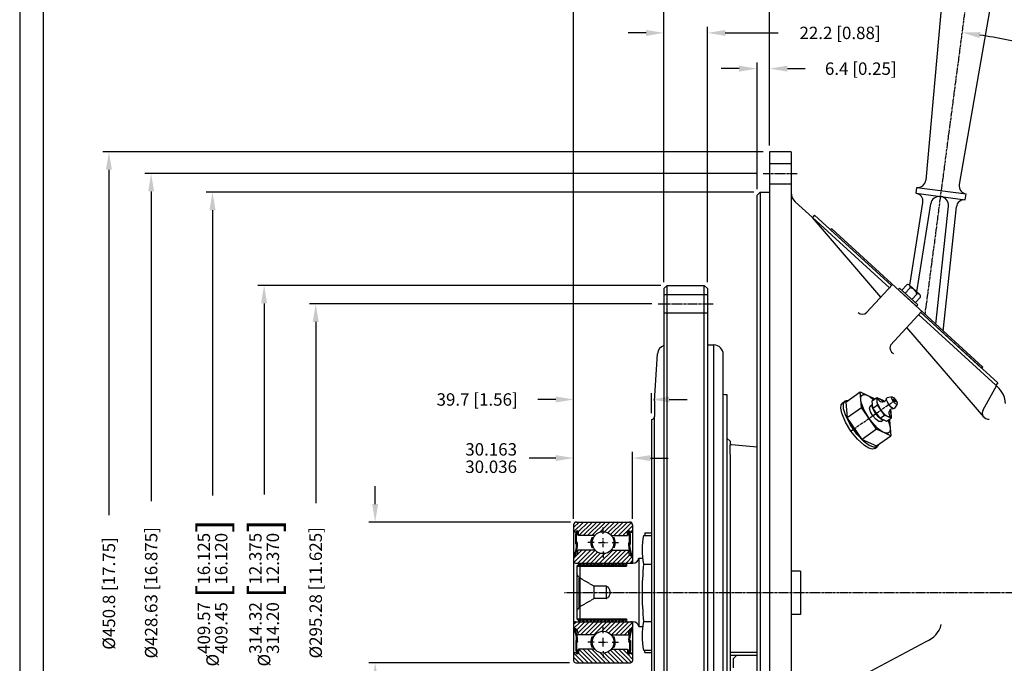
# Model space of a CAD drawing. Units: inches. Extents: x 0 to 1682, y 0 to 1188.
# Drawn here: x 0 to 503, y 592 to 921 of the extents above; entities that cross this region are included whole.
import ezdxf

# ---------------------------------------------------------------- set-up
doc = ezdxf.new("R2010")
doc.units = ezdxf.units.IN
doc.header["$MEASUREMENT"] = 0
doc.linetypes.add('CENTER', pattern=[2, 1.25, -0.25, 0.25, -0.25])
doc.linetypes.add('HIDDEN', pattern=[0.375, 0.25, -0.125])
for name, color, linetype in [('001-MAT', 4, 'Continuous'), ('CENTER', 2, 'CENTER'), ('DIM', 2, 'Continuous'), ('HATCH', 2, 'Continuous'), ('HIDDEN', 2, 'HIDDEN'), ('OBJECT', 1, 'Continuous')]:
    doc.layers.add(name, color=color, linetype=linetype)
doc.dimstyles.get("Standard").update_dxf_attribs({"dimtxt": 0.18, "dimasz": 0.18, "dimexe": 0.18, "dimexo": 0.0625, "dimgap": 0.09, "dimtad": 0, "dimtih": 1, "dimtoh": 1, "dimdec": 4, "dimzin": 0, "dimdsep": 46, "dimtxsty": 'Standard', "dimcen": 0.09, "dimadec": 0, "dimazin": 0, "dimtfac": 1, "dimtdec": 4, "dimtofl": 0, "dimtmove": 0, "dimatfit": 3, "dimfxl": 0, "dimtolj": 1, "dimtzin": 0, "dimarcsym": 0})
pattern_1 = [(45, (241.7903, 485.5833), (-1.122532, 1.122532), [])]
pattern_2 = [(45, (241.790265, 485.58333), (-0.0561266, 0.0561266), [])]
pattern_3 = [(315, (241.7903, 771.3303), (-1.122532, -1.122532), [])]
pattern_4 = [(315, (241.790265, 771.33033), (-0.0561266, -0.0561266), [])]

# ---------------------------------------------------------------- blocks, each defined once
blk = doc.blocks.new('*D13')
at = {"layer": 'Defpoints', "color": 0}
for p in [(284.59, 664.45), (181.67, 592.46), (284.2, 592.46)]:
    blk.add_point(p, dxfattribs=at)
at = {"layer": 'DIM'}
for p, q in [((181.67, 673.6), (181.67, 682.74)), ((281.42, 664.45), (178.49, 664.45)), ((281.02, 592.46), (178.49, 592.46)), ((181.67, 583.32), (181.67, 574.17))]:
    blk.add_line(p, q, dxfattribs=at)
for points in [[(180.14, 673.6), (183.19, 673.6), (181.67, 664.45)], [(180.14, 583.32), (183.19, 583.32), (181.67, 592.46)]]:
    blk.add_solid(points, dxfattribs=at)
at = {"layer": 'DIM', "insert": (181.67, 522.82), "char_height": 6.35, "attachment_point": 5, "rotation": 90}
blk.add_mtext('\\A1;%%C\\S71.998^ 71.985; {\\o\\l\\H15.240000;[}\\S2.8346^ 2.8341;{\\o\\l\\H15.240000;]}', dxfattribs=at)
blk = doc.blocks.new('*D16')
at = {"layer": 'Defpoints', "color": 0}
for p in [(378.35, 833.01), (98.55, 423.5), (378.35, 423.5)]:
    blk.add_point(p, dxfattribs=at)
at = {"layer": 'DIM'}
for p, q in [((375.17, 833.01), (95.37, 833.01)), ((98.55, 823.86), (98.55, 678.01)), ((98.55, 432.64), (98.55, 578.49)), ((375.17, 423.5), (95.37, 423.5))]:
    blk.add_line(p, q, dxfattribs=at)
for points in [[(97.02, 823.86), (100.07, 823.86), (98.55, 833.01)], [(97.02, 432.64), (100.07, 432.64), (98.55, 423.5)]]:
    blk.add_solid(points, dxfattribs=at)
at = {"layer": 'DIM', "insert": (98.55, 628.25), "char_height": 6.35, "attachment_point": 5, "rotation": 90}
blk.add_mtext('\\A1;%%C\\S409.57^ 409.45; {\\o\\l\\H15.240000;[}\\S16.125^ 16.120;{\\o\\l\\H15.240000;]}', dxfattribs=at)
blk = doc.blocks.new('*D17')
at = {"layer": 'Defpoints', "color": 0}
for p in [(383.17, 853.68), (45.59, 402.83), (383.17, 402.83)]:
    blk.add_point(p, dxfattribs=at)
at = {"layer": 'DIM'}
for p, q in [((380, 853.68), (42.41, 853.68)), ((45.59, 844.54), (45.59, 667.94)), ((45.59, 411.98), (45.59, 587.89)), ((380, 402.83), (42.41, 402.83))]:
    blk.add_line(p, q, dxfattribs=at)
for points in [[(44.06, 844.54), (47.11, 844.54), (45.59, 853.68)], [(44.06, 411.98), (47.11, 411.98), (45.59, 402.83)]]:
    blk.add_solid(points, dxfattribs=at)
at = {"layer": 'DIM', "insert": (45.59, 627.91), "char_height": 6.35, "attachment_point": 5, "rotation": 90}
blk.add_mtext('\\A1;%%C450.8 [17.75]', dxfattribs=at)
blk = doc.blocks.new('*D18')
at = {"layer": 'Defpoints', "color": 0}
for p in [(326.24, 775.9), (151.28, 480.62), (326.24, 480.62)]:
    blk.add_point(p, dxfattribs=at)
at = {"layer": 'DIM'}
for p, q in [((323.07, 775.9), (148.11, 775.9)), ((151.28, 766.75), (151.28, 674.1)), ((151.28, 489.76), (151.28, 582.41)), ((323.07, 480.62), (148.11, 480.62))]:
    blk.add_line(p, q, dxfattribs=at)
for points in [[(149.76, 766.75), (152.8, 766.75), (151.28, 775.9)], [(149.76, 489.76), (152.8, 489.76), (151.28, 480.62)]]:
    blk.add_solid(points, dxfattribs=at)
at = {"layer": 'DIM', "insert": (151.28, 628.26), "char_height": 6.35, "attachment_point": 5, "rotation": 90}
blk.add_mtext('\\A1;%%C295.28 [11.625]', dxfattribs=at)
blk = doc.blocks.new('*D19')
at = {"layer": 'Defpoints', "color": 0}
for p in [(330.83, 785.39), (124.91, 471.13), (330.83, 471.13)]:
    blk.add_point(p, dxfattribs=at)
at = {"layer": 'DIM'}
for p, q in [((327.65, 785.39), (121.74, 785.39)), ((124.91, 776.24), (124.91, 678.55)), ((124.91, 480.27), (124.91, 577.97)), ((327.65, 471.13), (121.74, 471.13))]:
    blk.add_line(p, q, dxfattribs=at)
for points in [[(123.39, 776.24), (126.44, 776.24), (124.91, 785.39)], [(123.39, 480.27), (126.44, 480.27), (124.91, 471.13)]]:
    blk.add_solid(points, dxfattribs=at)
at = {"layer": 'DIM', "insert": (124.91, 628.26), "char_height": 6.35, "attachment_point": 5, "rotation": 90}
blk.add_mtext('\\A1;%%C\\S314.32^ 314.20; {\\o\\l\\H15.240000;[}\\S12.375^ 12.370;{\\o\\l\\H15.240000;]}', dxfattribs=at)
blk = doc.blocks.new('*D26')
at = {"layer": 'Defpoints', "color": 0}
for p in [(383.17, 1011.52), (383.17, 853.68), (599.07, 669.53)]:
    blk.add_point(p, dxfattribs=at)
at = {"layer": 'DIM'}
for p, q in [((383.17, 856.86), (383.17, 1014.69)), ((392.32, 1011.52), (457.45, 1011.52)), ((589.93, 1011.52), (524.8, 1011.52)), ((599.07, 672.7), (599.07, 1014.69))]:
    blk.add_line(p, q, dxfattribs=at)
for points in [[(392.32, 1013.04), (392.32, 1009.99), (383.17, 1011.52)], [(589.93, 1013.04), (589.93, 1009.99), (599.07, 1011.52)]]:
    blk.add_solid(points, dxfattribs=at)
at = {"layer": 'DIM', "insert": (491.12, 1011.52), "char_height": 6.35, "attachment_point": 5}
blk.add_mtext('\\A1;215.9 [8.50]', dxfattribs=at)
blk = doc.blocks.new('*D27')
at = {"layer": 'Defpoints', "color": 0}
for p in [(383.17, 1011.52), (383.17, 853.68), (283.1, 662.95)]:
    blk.add_point(p, dxfattribs=at)
at = {"layer": 'DIM'}
for p, q in [((283.1, 666.13), (283.1, 1014.69)), ((292.24, 1011.52), (301.04, 1011.52)), ((374.03, 1011.52), (365.22, 1011.52)), ((383.17, 856.86), (383.17, 1014.69))]:
    blk.add_line(p, q, dxfattribs=at)
for points in [[(292.24, 1013.04), (292.24, 1009.99), (283.1, 1011.52)], [(374.03, 1013.04), (374.03, 1009.99), (383.17, 1011.52)]]:
    blk.add_solid(points, dxfattribs=at)
at = {"layer": 'DIM', "insert": (333.13, 1011.52), "char_height": 6.35, "attachment_point": 5}
blk.add_mtext('\\A1;100.1 [3.94]', dxfattribs=at)
blk = doc.blocks.new('*D28')
at = {"layer": 'Defpoints', "color": 0}
for p in [(329.24, 937.17), (383.17, 853.68), (329.24, 783.8)]:
    blk.add_point(p, dxfattribs=at)
at = {"layer": 'DIM'}
for p, q in [((320.1, 937.17), (310.95, 937.17)), ((329.24, 786.98), (329.24, 940.35)), ((383.17, 856.86), (383.17, 940.35)), ((392.32, 937.17), (401.46, 937.17))]:
    blk.add_line(p, q, dxfattribs=at)
for points in [[(320.1, 938.7), (320.1, 935.65), (329.24, 937.17)], [(392.32, 938.7), (392.32, 935.65), (383.17, 937.17)]]:
    blk.add_solid(points, dxfattribs=at)
at = {"layer": 'DIM', "insert": (432.49, 937.17), "char_height": 6.35, "attachment_point": 5}
blk.add_mtext('\\A1;53.9 [2.12]', dxfattribs=at)
blk = doc.blocks.new('*D29')
at = {"layer": 'Defpoints', "color": 0}
for p in [(351.47, 914.48), (329.24, 783.8), (351.47, 783.8)]:
    blk.add_point(p, dxfattribs=at)
at = {"layer": 'DIM'}
for p, q in [((329.24, 786.98), (329.24, 917.65)), ((351.47, 786.98), (351.47, 917.65)), ((320.1, 914.48), (310.95, 914.48)), ((360.61, 914.48), (387.69, 914.48))]:
    blk.add_line(p, q, dxfattribs=at)
for points in [[(320.1, 916), (320.1, 912.95), (329.24, 914.48)], [(360.61, 916), (360.61, 912.95), (351.47, 914.48)]]:
    blk.add_solid(points, dxfattribs=at)
at = {"layer": 'DIM', "insert": (419.25, 914.48), "char_height": 6.35, "attachment_point": 5}
blk.add_mtext('\\A1;22.2 [0.88]', dxfattribs=at)
blk = doc.blocks.new('*D30')
at = {"layer": 'Defpoints', "color": 0}
for p in [(485.89, 946.42), (586.19, 919.54), (543.96, 900.89), (462.74, 770.55), (504.24, 721.69)]:
    blk.add_point(p, dxfattribs=at)
at = {"layer": 'DIM', "color": 0, "lineweight": -2}
for start, end in [(76.7642, 81.0676), (68.9324, 73.2211)]:
    blk.add_arc((433.97, 552.05), 365.77, start, end, dxfattribs=at)
at = {"layer": 'DIM', "color": 0}
for points in [[(490.55, 911.87), (490.98, 914.89), (481.71, 914.69)], [(566.02, 894.78), (564.89, 891.95), (573.94, 889.98)]]:
    blk.add_solid(points, dxfattribs=at)
at = {"layer": 'DIM', "color": 0, "insert": (528.64, 905.35), "char_height": 6.35, "attachment_point": 5}
blk.add_mtext('\\A1;15°', dxfattribs=at)
blk = doc.blocks.new('*U5')
at = {"color": 0, "linetype": 'ByBlock'}
blk.add_polyline3d([(46.585, 25.655, 0), (46.563, 25.586, 0), (46.566, 25.536, 0), (46.578, 25.525, 0), (46.595, 25.521, 0), (46.642, 25.54, 0), (46.704, 25.592, 0), (46.762, 25.663, 0), (46.826, 25.781, 0), (46.839, 25.833, 0), (46.837, 25.868, 0), (46.822, 25.887, 0), (46.792, 25.887, 0), (46.752, 25.867, 0), (46.708, 25.83, 0)], dxfattribs=at)
blk = doc.blocks.new('*U8')
at = {"color": 0, "linetype": 'ByBlock'}
blk.add_polyline3d([(46.711, 25.462, 0), (46.753, 25.471, 0), (46.813, 25.518, 0), (46.87, 25.587, 0), (46.931, 25.703, 0), (46.94, 25.75, 0), (46.932, 25.779, 0)], dxfattribs=at)
blk = doc.blocks.new('*U9')
at = {"color": 0, "linetype": 'ByBlock'}
blk.add_polyline3d([(46.619, 25.454, 0), (46.578, 25.315, 0), (46.578, 25.259, 0), (46.591, 25.219, 0), (46.618, 25.198, 0), (46.654, 25.194, 0), (46.726, 25.219, 0), (46.818, 25.284, 0), (46.915, 25.381, 0), (47.003, 25.493, 0), (47.101, 25.657, 0), (47.16, 25.815, 0), (47.17, 25.877, 0), (47.166, 25.924, 0), (47.149, 25.957, 0), (47.12, 25.974, 0), (47.078, 25.974, 0), (46.997, 25.938, 0), (46.908, 25.868, 0)], dxfattribs=at)
blk = doc.blocks.new('*D31')
at = {"layer": 'Defpoints', "color": 0}
for p in [(283.1, 697.14), (283.1, 662.95), (313.19, 662.95)]:
    blk.add_point(p, dxfattribs=at)
at = {"layer": 'DIM', "color": 0, "lineweight": -2}
for p, q in [((283.1, 666.13), (283.1, 700.31)), ((313.19, 666.13), (313.19, 700.31)), ((273.95, 697.14), (260.33, 697.14)), ((322.34, 697.14), (331.48, 697.14))]:
    blk.add_line(p, q, dxfattribs=at)
at = {"layer": 'DIM', "color": 0}
for points in [[(273.95, 698.66), (273.95, 695.61), (283.1, 697.14)], [(322.34, 698.66), (322.34, 695.61), (313.19, 697.14)]]:
    blk.add_solid(points, dxfattribs=at)
at = {"layer": 'DIM', "color": 0, "insert": (240.94, 697.14), "char_height": 6.35, "attachment_point": 5}
blk.add_mtext('\\A1;\\S30.163^ 30.036;', dxfattribs=at)
blk = doc.blocks.new('*D32')
at = {"layer": 'Defpoints', "color": 0}
for p in [(283.1, 727.09), (322.84, 716.85), (283.1, 662.95)]:
    blk.add_point(p, dxfattribs=at)
at = {"layer": 'DIM'}
for p, q in [((283.1, 666.13), (283.1, 730.26)), ((322.84, 720.03), (322.84, 730.26)), ((273.95, 727.09), (264.81, 727.09)), ((331.99, 727.09), (341.13, 727.09))]:
    blk.add_line(p, q, dxfattribs=at)
for points in [[(273.95, 728.61), (273.95, 725.56), (283.1, 727.09)], [(331.99, 728.61), (331.99, 725.56), (322.84, 727.09)]]:
    blk.add_solid(points, dxfattribs=at)
at = {"layer": 'DIM', "insert": (233.78, 727.09), "char_height": 6.35, "attachment_point": 5}
blk.add_mtext('\\A1;39.7 [1.56]', dxfattribs=at)
blk = doc.blocks.new('*U3')
at = {"color": 0, "linetype": 'ByBlock'}
blk.add_polyline3d([(46.765, 25.428, 0), (46.805, 25.431, 0), (46.867, 25.477, 0), (46.926, 25.547, 0), (46.972, 25.627, 0), (46.994, 25.701, 0), (46.983, 25.74, 0)], dxfattribs=at)
blk = doc.blocks.new('*U10')
at = {"color": 0, "linetype": 'ByBlock'}
blk.add_polyline3d([(46.887, 24.888, 0), (46.936, 24.875, 0), (47.006, 24.893, 0), (47.093, 24.945, 0), (47.238, 25.076, 0), (47.368, 25.238, 0), (47.475, 25.416, 0), (47.55, 25.596, 0), (47.569, 25.697, 0), (47.561, 25.769, 0), (47.533, 25.809, 0)], dxfattribs=at)
blk = doc.blocks.new('*U11')
at = {"color": 0, "linetype": 'ByBlock'}
blk.add_polyline3d([(46.807, 24.976, 0), (46.825, 24.935, 0), (46.858, 24.913, 0), (46.905, 24.911, 0), (46.997, 24.947, 0), (47.101, 25.024, 0), (47.247, 25.177, 0), (47.384, 25.373, 0), (47.478, 25.562, 0), (47.514, 25.686, 0), (47.517, 25.785, 0), (47.499, 25.829, 0), (47.466, 25.852, 0), (47.423, 25.855, 0)], dxfattribs=at)
blk = doc.blocks.new('*U4')
at = {"color": 0, "linetype": 'ByBlock'}
blk.add_polyline3d([(46.49, 25.696, 0), (46.505, 25.688, 0), (46.53, 25.696, 0), (46.559, 25.718, 0), (46.605, 25.772, 0), (46.64, 25.834, 0), (46.652, 25.884, 0), (46.648, 25.9, 0), (46.638, 25.907, 0)], dxfattribs=at)
blk = doc.blocks.new('*U6')
at = {"color": 0, "linetype": 'ByBlock'}
blk.add_polyline3d([(46.544, 25.925, 0), (46.511, 25.916, 0), (46.467, 25.869, 0), (46.438, 25.812, 0), (46.44, 25.778, 0), (46.473, 25.787, 0), (46.517, 25.834, 0), (46.546, 25.891, 0), (46.544, 25.925, 0)], dxfattribs=at)
blk = doc.blocks.new('*U7')
at = {"color": 0, "linetype": 'ByBlock'}
blk.add_polyline3d([(46.472, 25.823, 0), (46.491, 25.831, 0), (46.51, 25.86, 0), (46.512, 25.88, 0)], dxfattribs=at)
blk = doc.blocks.new('*D33')
at = {"layer": 'Defpoints', "color": 0}
for p in [(383.17, 896.22), (383.17, 853.68), (376.82, 831.48)]:
    blk.add_point(p, dxfattribs=at)
at = {"layer": 'DIM'}
for p, q in [((367.68, 896.22), (358.53, 896.22)), ((376.82, 834.66), (376.82, 899.4)), ((383.17, 856.86), (383.17, 899.4)), ((392.32, 896.22), (401.46, 896.22))]:
    blk.add_line(p, q, dxfattribs=at)
for points in [[(367.68, 897.74), (367.68, 894.7), (376.82, 896.22)], [(392.32, 897.74), (392.32, 894.7), (383.17, 896.22)]]:
    blk.add_solid(points, dxfattribs=at)
at = {"layer": 'DIM', "insert": (429.84, 896.22), "char_height": 6.35, "attachment_point": 5}
blk.add_mtext('\\A1;6.4 [0.25]', dxfattribs=at)
blk = doc.blocks.new('*D35')
at = {"layer": 'Defpoints', "color": 0}
for p in [(67.19, 842.56), (380, 842.56), (380, 413.94)]:
    blk.add_point(p, dxfattribs=at)
at = {"layer": 'DIM'}
for p, q in [((376.83, 842.56), (64.01, 842.56)), ((67.19, 833.42), (67.19, 675.16)), ((67.19, 423.08), (67.19, 581.35)), ((376.83, 413.94), (64.01, 413.94))]:
    blk.add_line(p, q, dxfattribs=at)
for points in [[(65.66, 833.42), (68.71, 833.42), (67.19, 842.56)], [(65.66, 423.08), (68.71, 423.08), (67.19, 413.94)]]:
    blk.add_solid(points, dxfattribs=at)
at = {"layer": 'DIM', "insert": (67.19, 628.25), "char_height": 6.35, "attachment_point": 5, "rotation": 90}
blk.add_mtext('\\A1;%%C428.63 [16.875]', dxfattribs=at)

msp = doc.modelspace()

# ---------------------------------------------------------------- hatches: boundary and pattern name
at = {"layer": 'HATCH'}
h = msp.add_hatch(dxfattribs=at)
h.set_pattern_fill('ANSI31', color=256, scale=12.7, style=0)
h.set_pattern_definition(pattern_1)
h.paths.add_polyline_path([(310.5637, 664.4531), (284.1952, 664.4531, 0.41421356), (283.0952, 663.3531), (283.0952, 659.2968), (284.3652, 659.2968, -1.00000055), (285.6351, 659.2968), (285.6351, 657.4935), (293.8619, 657.4935, -0.46669932), (302.4276, 657.4935), (302.4486, 657.4935)])
h = msp.add_hatch(dxfattribs=at)
h.set_pattern_fill('ANSI31', color=256, scale=12.7, style=0)
h.set_pattern_definition(pattern_1)
h.paths.add_polyline_path([(310.5637, 664.4531), (302.4486, 657.4935), (310.6543, 657.4935)])
h.paths.add_polyline_path([(313.1942, 663.354, 0.41397004), (312.0942, 664.4531), (310.5637, 664.4531), (310.6433, 658.3401), (311.9242, 658.3401), (311.9242, 659.2968), (313.1942, 659.2968)])
h = msp.add_hatch(dxfattribs=at)
h.set_pattern_fill('ANSI31', color=256, scale=0.635, style=0)
h.set_pattern_definition([(225, (354.49916, 771.33033), (0.0561266, -0.0561266), [])])
h.paths.add_polyline_path([(284.3652, 659.2968, -1.00000055), (285.6351, 659.2968), (285.6351, 658.3401), (284.3652, 658.3401)])
h = msp.add_hatch(dxfattribs=at)
h.set_pattern_fill('ANSI31', color=256, scale=0.635, style=0)
h.set_pattern_definition(pattern_4)
h.paths.add_polyline_path([(311.9242, 659.2968, 1.00000055), (310.6543, 659.2968), (310.6543, 658.3401), (311.9242, 658.3401)])
h = msp.add_hatch(dxfattribs=at)
h.set_pattern_fill('ANSI31', color=256, scale=0.635, style=0)
h.set_pattern_definition(pattern_2)
h.paths.add_polyline_path([(293.1675, 656.4444), (292.4638, 656.4444, 0.21337308), (292.4638, 651.3645), (293.1675, 651.3645, -0.11851572), (292.5569, 653.9044, -0.11851572)])
h.paths.add_polyline_path([(303.8256, 656.4444), (303.1219, 656.4444, -0.11851572), (303.7326, 653.9044, -0.11851572), (303.1219, 651.3645), (303.8256, 651.3645, 0.21337308)])
h = msp.add_hatch(dxfattribs=at)
h.set_pattern_fill('ANSI31', color=256, scale=12.7, style=0)
h.set_pattern_definition(pattern_1)
h.paths.add_polyline_path([(312.2036, 643.4543, 0.41403986), (313.1942, 644.4443), (313.1942, 647.0035), (312.9825, 647.0035, -0.41421356), (311.0776, 648.9085), (311.0776, 650.1109), (302.2475, 650.1109, -0.43733145), (294.0419, 650.1109), (285.2118, 650.1109), (285.2118, 648.9085, -0.41421356), (283.3069, 647.0035), (283.0952, 647.0035), (283.0952, 644.4449, 0.41421356), (284.0858, 643.4543)])
h = msp.add_hatch(dxfattribs=at)
h.set_pattern_fill('ANSI31', color=256, scale=0.635, style=0)
h.set_pattern_definition([(225, (354.49916, 771.33033), (0.0561266, -0.0561266), [])])
h.paths.add_polyline_path([(285.0554, 653.9044), (284.6313, 653.9044), (284.6313, 653.8953, -0.12271693), (283.2851, 647.2767), (283.668, 647.0941, 0.1225528)])
h = msp.add_hatch(dxfattribs=at)
h.set_pattern_fill('ANSI31', color=256, scale=0.635, style=0)
h.set_pattern_definition(pattern_4)
h.paths.add_polyline_path([(312.6215, 647.0941), (313.0044, 647.2767, -0.12271693), (311.6582, 653.8953), (311.6582, 653.9044), (311.234, 653.9044, 0.1225528)])
h = msp.add_hatch(dxfattribs=at)
h.set_pattern_fill('ANSI31', color=256, scale=12.7, style=0)
h.set_pattern_definition(pattern_1)
h.paths.add_polyline_path([(284.0858, 613.4594, 0.41421356), (283.0952, 612.4688), (283.0952, 609.9102), (283.3069, 609.9102, -0.41421356), (285.2118, 608.0052), (285.2118, 606.8028), (294.0419, 606.8028, -0.43733145), (302.2475, 606.8028), (311.0776, 606.8028), (311.0776, 608.0052, -0.41421356), (312.9825, 609.9102), (313.1942, 609.9102), (313.1942, 612.4688, 0.41421356), (312.2036, 613.4594)])
h = msp.add_hatch(dxfattribs=at)
h.set_pattern_fill('ANSI31', color=256, scale=0.635, style=0)
h.set_pattern_definition([(135, (354.49916, 485.58333), (0.0561266, 0.0561266), [])])
h.paths.add_polyline_path([(283.668, 609.8195), (283.2851, 609.637, -0.12271693), (284.6313, 603.0184), (284.6313, 603.0092), (285.0554, 603.0092, 0.1225528)])
h = msp.add_hatch(dxfattribs=at)
h.set_pattern_fill('ANSI31', color=256, scale=0.635, style=0)
h.set_pattern_definition(pattern_2)
h.paths.add_polyline_path([(311.234, 603.0092), (311.6582, 603.0092), (311.6582, 603.0184, -0.12271693), (313.0044, 609.637), (312.6215, 609.8195, 0.1225528)])
h = msp.add_hatch(dxfattribs=at)
h.set_pattern_fill('ANSI31', color=256, scale=0.635, style=0)
h.set_pattern_definition(pattern_2)
h.paths.add_polyline_path([(292.5569, 603.0092, -0.11851572), (293.1675, 605.5492), (292.4638, 605.5492, 0.21337308), (292.4638, 600.4693), (293.1675, 600.4693, -0.11851572)])
h.paths.add_polyline_path([(303.1219, 600.4693), (303.8256, 600.4693, 0.21337308), (303.8256, 605.5492), (303.1219, 605.5492, -0.11851572), (303.7326, 603.0092, -0.11851572)])
h = msp.add_hatch(dxfattribs=at)
h.set_pattern_fill('ANSI31', color=256, scale=12.7, style=0)
h.set_pattern_definition(pattern_3)
h.paths.add_polyline_path([(310.5637, 592.4606), (284.1952, 592.4606, -0.41421356), (283.0952, 593.5606), (283.0952, 597.6169), (284.3652, 597.6169, 1.00000055), (285.6351, 597.6169), (285.6351, 599.4202), (293.8619, 599.4202, 0.46669932), (302.4276, 599.4202), (302.4486, 599.4202)])
h = msp.add_hatch(dxfattribs=at)
h.set_pattern_fill('ANSI31', color=256, scale=12.7, style=0)
h.set_pattern_definition(pattern_3)
h.paths.add_polyline_path([(310.5637, 592.4606), (302.4486, 599.4202), (310.6543, 599.4202)])
h.paths.add_polyline_path([(313.1942, 593.5597, -0.41397004), (312.0942, 592.4606), (310.5637, 592.4606), (310.6433, 598.5735), (311.9242, 598.5735), (311.9242, 597.6169), (313.1942, 597.6169)])
h = msp.add_hatch(dxfattribs=at)
h.set_pattern_fill('ANSI31', color=256, scale=0.635, style=0)
h.set_pattern_definition([(135, (354.49916, 485.58333), (0.0561266, 0.0561266), [])])
h.paths.add_polyline_path([(284.3652, 597.6169, 1.00000055), (285.6351, 597.6169), (285.6351, 598.5735), (284.3652, 598.5735)])
h = msp.add_hatch(dxfattribs=at)
h.set_pattern_fill('ANSI31', color=256, scale=0.635, style=0)
h.set_pattern_definition(pattern_2)
h.paths.add_polyline_path([(311.9242, 597.6169, -1.00000055), (310.6543, 597.6169), (310.6543, 598.5735), (311.9242, 598.5735)])

# ---------------------------------------------------------------- linework, layer by layer
at = {"layer": '001-MAT', "color": 1}
msp.add_lwpolyline([(0, 0), (1682, 0), (1682, 1188), (0, 1188)], close=True, dxfattribs=at)
at = {"layer": '001-MAT', "color": 4}
msp.add_lwpolyline([(12, 12), (1670, 12), (1670, 1176), (12, 1176)], close=True, dxfattribs=at)
at = {"layer": 'CENTER'}
for p, q in [((462.7375, 770.5525), (485.8904, 946.4165)), ((380.0012, 842.5637), (397.4537, 842.5637)), ((354.4662, 775.895), (326.2412, 775.895)), ((424.7851, 710.9513), (447.6653, 726.9721)), ((298.1447, 658.4764), (298.1447, 661.7783)), ((298.1447, 651.6184), (298.1447, 656.1904)), ((293.5727, 653.9044), (290.2709, 653.9044)), ((295.8587, 653.9044), (300.4307, 653.9044)), ((298.1447, 649.3324), (298.1447, 646.0306)), ((302.7167, 653.9044), (306.0186, 653.9044)), ((746.9704, 628.2575), (278.3912, 628.2575)), ((298.1447, 607.5812), (298.1447, 610.8831)), ((298.1447, 600.7232), (298.1447, 605.2952)), ((293.5727, 603.0092), (290.2709, 603.0092)), ((295.8587, 603.0092), (300.4307, 603.0092)), ((302.7167, 603.0092), (306.0186, 603.0092)), ((298.1447, 598.4372), (298.1447, 595.1354))]:
    msp.add_line(p, q, dxfattribs=at)
at = {"layer": 'HATCH'}
for p, q in [((285.3108, 642.5075), (310.1412, 642.5075)), ((285.9646, 643.1612), (286.6709, 641.9379)), ((286.893, 643.4619), (286.0131, 641.9379)), ((287.6241, 643.4619), (288.504, 641.9379)), ((288.7261, 643.4619), (287.8462, 641.9379)), ((289.4572, 643.4619), (290.337, 641.9379)), ((290.5592, 643.4619), (289.6793, 641.9379)), ((291.2903, 643.4619), (292.1701, 641.9379)), ((292.3923, 643.4619), (291.5124, 641.9379)), ((293.1233, 643.4619), (294.0032, 641.9379)), ((294.2254, 643.4619), (293.3455, 641.9379)), ((294.9564, 643.4619), (295.8363, 641.9379)), ((296.0585, 643.4619), (295.1786, 641.9379)), ((296.7895, 643.4619), (297.6694, 641.9379)), ((297.8916, 643.4619), (297.0117, 641.9379)), ((298.6226, 643.4619), (299.5025, 641.9379)), ((299.7246, 643.4619), (298.8448, 641.9379)), ((300.4557, 643.4619), (301.3356, 641.9379)), ((301.5577, 643.4619), (300.6778, 641.9379)), ((302.2888, 643.4619), (303.1687, 641.9379)), ((303.3908, 643.4619), (302.5109, 641.9379)), ((304.1219, 643.4619), (305.0017, 641.9379)), ((305.2239, 643.4619), (304.344, 641.9379)), ((305.9549, 643.4619), (306.8348, 641.9379)), ((307.057, 643.4619), (306.1771, 641.9379)), ((307.788, 643.4619), (308.6679, 641.9379)), ((308.8901, 643.4619), (308.0102, 641.9379)), ((309.6211, 643.4619), (310.1412, 642.5611)), ((310.1412, 642.4539), (309.8433, 641.9379)), ((284.8024, 614.9222), (284.8378, 614.9834)), ((285.3108, 614.4138), (310.1412, 614.4138)), ((285.9646, 613.76), (286.6709, 614.9834)), ((286.893, 613.4594), (286.0131, 614.9834)), ((287.6241, 613.4594), (288.504, 614.9834)), ((288.7261, 613.4594), (287.8462, 614.9834)), ((289.4572, 613.4594), (290.337, 614.9834)), ((290.5592, 613.4594), (289.6793, 614.9834)), ((291.2903, 613.4594), (292.1701, 614.9834)), ((292.3923, 613.4594), (291.5124, 614.9834)), ((293.1233, 613.4594), (294.0032, 614.9834)), ((294.2254, 613.4594), (293.3455, 614.9834)), ((294.9564, 613.4594), (295.8363, 614.9834)), ((296.0585, 613.4594), (295.1786, 614.9834)), ((296.7895, 613.4594), (297.6694, 614.9834)), ((297.8916, 613.4594), (297.0117, 614.9834)), ((298.6226, 613.4594), (299.5025, 614.9834)), ((299.7246, 613.4594), (298.8448, 614.9834)), ((300.4557, 613.4594), (301.3356, 614.9834)), ((301.5577, 613.4594), (300.6778, 614.9834)), ((302.2888, 613.4594), (303.1687, 614.9834)), ((303.3908, 613.4594), (302.5109, 614.9834)), ((304.1219, 613.4594), (305.0017, 614.9834)), ((305.2239, 613.4594), (304.344, 614.9834)), ((305.9549, 613.4594), (306.8348, 614.9834)), ((307.057, 613.4594), (306.1771, 614.9834)), ((307.788, 613.4594), (308.6679, 614.9834)), ((308.8901, 613.4594), (308.0102, 614.9834)), ((309.6211, 613.4594), (310.1412, 614.3602)), ((310.1412, 614.4674), (309.8433, 614.9834))]:
    msp.add_line(p, q, dxfattribs=at)
at = {"layer": 'HIDDEN'}
for p, q in [((383.1712, 847.7231), (394.2837, 847.7231)), ((383.1712, 837.4043), (394.2837, 837.4043)), ((351.4662, 780.6575), (329.2412, 780.6575)), ((351.4662, 771.1325), (329.2412, 771.1325)), ((285.841, 636.0672), (284.7412, 637.9722)), ((285.841, 620.8541), (285.841, 636.0672)), ((293.5398, 631.6223), (285.841, 636.0672)), ((299.8898, 631.6356), (293.5398, 631.6356)), ((293.5398, 625.2856), (293.5398, 631.6356)), ((299.8898, 625.2856), (299.8898, 631.6356)), ((293.5398, 625.2989), (285.841, 620.8541)), ((299.8898, 625.2856), (293.5398, 625.2856)), ((285.841, 620.8541), (284.7412, 618.9491))]:
    msp.add_line(p, q, dxfattribs=at)
msp.add_arc((298.1772, 628.4606), 3.6074, 298.342495, 61.657505, dxfattribs=at)
at = {"layer": 'OBJECT'}
for p, q in [((471.7403, 936.2341), (463.0571, 839.1704)), ((496.923, 932.9187), (480.1883, 836.915)), ((383.1712, 853.6825), (383.1712, 402.8325)), ((394.2837, 853.6825), (383.1712, 853.6825)), ((394.2837, 853.6825), (394.2837, 402.8325)), ((458.081, 832.4813), (458.4788, 835.5033)), ((458.4788, 835.5033), (483.6615, 832.1879)), ((376.8212, 831.4829), (378.3452, 833.0069)), ((376.8212, 425.0194), (376.8212, 831.4829)), ((378.3452, 833.0069), (378.3452, 423.4954)), ((378.3452, 833.0069), (383.1712, 833.0069)), ((458.081, 832.4813), (483.2637, 829.166)), ((483.2637, 829.166), (483.6615, 832.1879)), ((483.2637, 829.166), (483.6615, 832.1879)), ((396.3485, 828.1082), (405.0891, 820.1152)), ((454.8871, 785.4443), (461.565, 827.8195)), ((458.4821, 782.1501), (465.566, 827.1015)), ((468.2455, 765.5053), (474.6413, 825.9067)), ((471.9708, 762.0917), (478.6918, 825.5647)), ((406.1604, 821.2868), (405.0891, 820.1152)), ((406.1604, 821.2868), (445.5272, 785.2875)), ((440.0926, 779.3803), (405.0891, 820.1152)), ((405.0891, 820.1152), (444.4524, 784.1192)), ((414.9954, 814.3846), (414.4445, 813.7835)), ((414.4445, 813.7835), (445.5342, 785.2951)), ((414.9954, 814.3846), (492.15, 743.6855)), ((330.8287, 785.3883), (329.2412, 783.8008)), ((330.8287, 471.1268), (330.8287, 785.3883)), ((330.8287, 785.3883), (349.8787, 785.3883)), ((349.8787, 471.1268), (349.8787, 785.3883)), ((349.8787, 785.3883), (351.4662, 783.8008)), ((446.0862, 785.8951), (432.9778, 771.6469)), ((450.7846, 782.9679), (453.3449, 785.762)), ((459.9876, 780.7705), (454.7314, 785.5869)), ((329.2412, 783.8008), (329.2412, 472.7143)), ((351.4662, 783.8008), (351.4662, 472.7143)), ((458.2538, 774.7456), (448.8903, 783.3256)), ((458.9402, 775.4947), (449.5767, 784.0747)), ((452.5127, 781.3844), (455.073, 784.1785)), ((456.0042, 778.185), (458.5645, 780.9791)), ((457.7323, 776.6015), (460.2926, 779.3956)), ((461.0677, 772.1671), (445.0754, 754.7842)), ((459.4479, 770.4064), (498.8107, 734.4107)), ((460.5157, 771.567), (491.5991, 743.0843)), ((460.5227, 771.5747), (499.882, 735.5822)), ((492.695, 718.1647), (453.4272, 763.8622)), ((351.4662, 754.9535), (354.7767, 754.9535)), ((354.7759, 500.9535), (354.7767, 754.9535)), ((324.4291, 726.3785), (326.0271, 750.5059)), ((359.5384, 505.7162), (359.5392, 750.191)), ((492.15, 743.6855), (491.5991, 743.0843)), ((499.882, 735.5822), (498.8107, 734.4107)), ((422.1972, 725.7883), (429.5291, 730.9222)), ((429.5291, 730.9222), (436.7494, 727.6533)), ((430.1313, 723.0193), (429.5291, 730.9222)), ((492.3282, 721.7768), (499.17, 734.0821)), ((498.8107, 734.4107), (499.6917, 733.6051)), ((324.4291, 726.3785), (324.4291, 718.3775)), ((361.1266, 729.5535), (361.4441, 729.5535)), ((361.4441, 729.5535), (361.4435, 526.3535)), ((420.5933, 725.4579), (421.8248, 726.3202)), ((422.1972, 725.7883), (422.7994, 717.8855)), ((434.5537, 723.6907), (435.8392, 724.7031)), ((435.7075, 726.4315), (438.0537, 728.0743)), ((435.9908, 722.7137), (435.7075, 726.4315)), ((436.9807, 727.323), (436.7494, 727.6533)), ((438.0537, 728.0743), (441.4504, 726.5365)), ((438.337, 724.3565), (438.0537, 728.0743)), ((441.7655, 726.0864), (441.4504, 726.5365)), ((445.8209, 728.4416), (443.3306, 727.925)), ((448.4153, 724.7364), (447.0781, 722.573)), ((422.7994, 717.8855), (430.1313, 723.0193)), ((437.9539, 711.8476), (430.1313, 723.0193)), ((435.9908, 722.7137), (438.337, 724.3565)), ((439.6708, 717.4582), (435.9908, 722.7137)), ((442.017, 719.101), (438.337, 724.3565)), ((445.1303, 721.281), (444.8208, 721.723)), ((445.1303, 721.281), (445.4136, 717.5633)), ((322.8416, 716.8535), (322.841, 539.0535)), ((322.9051, 716.8535), (322.8416, 716.8535)), ((324.4368, 537.6049), (324.4291, 718.3775)), ((430.622, 706.7137), (422.7994, 717.8855)), ((439.6708, 717.4582), (442.017, 719.101)), ((439.6708, 717.4582), (443.0674, 715.9204)), ((440.0974, 715.7736), (441.4883, 716.6353)), ((445.4136, 717.5633), (442.017, 719.101)), ((443.0674, 715.9204), (445.4136, 717.5633)), ((444.572, 716.4816), (444.3406, 716.8119)), ((444.572, 716.4816), (445.1742, 708.5787)), ((437.9539, 711.8476), (430.622, 706.7137)), ((445.1742, 708.5787), (437.9539, 711.8476)), ((361.444, 707.3285), (363.0315, 705.741)), ((363.0315, 705.741), (363.0315, 703.6485)), ((430.622, 706.7137), (437.8423, 703.4449)), ((437.8423, 703.4449), (445.1742, 708.5787)), ((362.9099, 703.221), (363.0658, 694.8848)), ((363.7324, 703.9949), (376.8212, 702.9499)), ((436.983, 702.0505), (438.2147, 702.913)), ((363.0315, 696.7186), (363.0311, 550.166)), ((284.5938, 664.4531), (311.6956, 664.4531)), ((283.0952, 662.9545), (283.0952, 593.5606)), ((284.3652, 659.2968), (283.0952, 659.2968)), ((284.3652, 658.3401), (284.3652, 659.2968)), ((285.6351, 657.4935), (285.6351, 659.2968)), ((310.6543, 657.4935), (310.6543, 659.2968)), ((311.9242, 658.3401), (311.9242, 659.2968)), ((311.9242, 659.2968), (313.1942, 659.2968)), ((313.1942, 662.9545), (313.1942, 643.4619)), ((383.1664, 659.6273), (383.1662, 596.2797)), ((284.2079, 653.0486), (284.2079, 658.3401)), ((285.6351, 658.3401), (284.2079, 658.3401)), ((284.6313, 653.0486), (284.6313, 657.9168)), ((285.6351, 657.9168), (284.6313, 657.9168)), ((293.8619, 657.4935), (285.6351, 657.4935)), ((293.1675, 656.4444), (292.4638, 656.4444)), ((302.4276, 657.4935), (310.6543, 657.4935)), ((303.8256, 656.4444), (303.1219, 656.4444)), ((310.6543, 658.3401), (312.0815, 658.3401)), ((310.6543, 657.9168), (311.6582, 657.9168)), ((311.6582, 653.0486), (311.6582, 657.9168)), ((312.0815, 653.0486), (312.0815, 658.3401)), ((318.8449, 657.6263), (322.8414, 657.6263)), ((319.5329, 658.8403), (322.8414, 658.8403)), ((319.5329, 658.8403), (319.5329, 657.6263)), ((319.5329, 657.6263), (322.4188, 657.6263)), ((319.6704, 657.6276), (322.8414, 657.6276)), ((284.6313, 653.0486), (284.2079, 653.0486)), ((285.0554, 653.9044), (284.6309, 653.9044)), ((284.6313, 653.0486), (284.6313, 654.1432)), ((285.2118, 648.9085), (285.2118, 650.1109)), ((294.0419, 650.1109), (285.2118, 650.1109)), ((293.1675, 651.3645), (292.4638, 651.3645)), ((302.2475, 650.1109), (311.0776, 650.1109)), ((303.8256, 651.3645), (303.1219, 651.3645)), ((311.0776, 648.9085), (311.0776, 650.1109)), ((311.234, 653.9044), (311.6586, 653.9044)), ((311.6582, 653.0486), (311.6582, 654.1432)), ((311.6582, 653.0486), (312.0815, 653.0486)), ((283.3069, 647.0035), (283.0952, 647.0035)), ((283.2851, 647.2767), (283.668, 647.0941)), ((313.0044, 647.2767), (312.6215, 647.0941)), ((312.9825, 647.0035), (313.1942, 647.0035)), ((316.4912, 645.9231), (318.3499, 645.9231)), ((316.4912, 645.9231), (316.4912, 610.9981)), ((284.0858, 643.4543), (312.2036, 643.4543)), ((284.7412, 641.9379), (286.2652, 643.4619)), ((284.7412, 641.9379), (284.7412, 614.9834)), ((284.7412, 641.9379), (310.1412, 641.9379)), ((286.2652, 643.4619), (313.3975, 643.4619)), ((286.2652, 641.9379), (286.2652, 614.9834)), ((310.1412, 643.4619), (310.1412, 641.9379)), ((318.8449, 642.9419), (322.8414, 642.9419)), ((399.0473, 639.3725), (394.2837, 639.3725)), ((399.0473, 639.3725), (399.0473, 617.1426)), ((284.7412, 614.9834), (310.1412, 614.9834)), ((284.7412, 614.9834), (286.2652, 613.4594)), ((310.1412, 614.9834), (310.1412, 613.4594)), ((399.0473, 617.1426), (394.2837, 617.1426)), ((283.3069, 609.9102), (283.0952, 609.9102)), ((283.2851, 609.637), (283.668, 609.8195)), ((284.0858, 613.4594), (312.2036, 613.4594)), ((286.2652, 613.4594), (313.3975, 613.4594)), ((313.0044, 609.637), (312.6215, 609.8195)), ((312.9825, 609.9102), (313.1942, 609.9102)), ((313.1942, 613.4594), (313.1942, 593.5606)), ((316.4912, 610.9981), (318.4022, 610.9981)), ((318.8449, 613.5731), (322.8413, 613.5731)), ((284.2079, 603.8651), (284.2079, 598.5735)), ((284.6313, 603.8651), (284.2079, 603.8651)), ((284.6313, 603.8651), (284.6313, 598.9968)), ((284.6313, 603.8651), (284.6313, 602.7704)), ((285.2118, 608.0052), (285.2118, 606.8028)), ((294.0419, 606.8028), (285.2118, 606.8028)), ((293.1675, 605.5492), (292.4638, 605.5492)), ((302.2475, 606.8028), (311.0776, 606.8028)), ((303.8256, 605.5492), (303.1219, 605.5492)), ((311.0776, 608.0052), (311.0776, 606.8028)), ((311.6582, 603.8651), (311.6582, 598.9968)), ((311.6582, 603.8651), (311.6582, 602.7704)), ((311.6582, 603.8651), (312.0815, 603.8651)), ((312.0815, 603.8651), (312.0815, 598.5735)), ((285.0554, 603.0092), (284.6309, 603.0092)), ((285.6351, 598.9968), (284.6313, 598.9968)), ((293.8619, 599.4202), (285.6351, 599.4202)), ((285.6351, 599.4202), (285.6351, 597.6169)), ((293.1675, 600.4693), (292.4638, 600.4693)), ((302.4276, 599.4202), (310.6543, 599.4202)), ((303.8256, 600.4693), (303.1219, 600.4693)), ((310.6543, 599.4202), (310.6543, 597.6169)), ((310.6543, 598.9968), (311.6582, 598.9968)), ((311.234, 603.0092), (311.6586, 603.0092)), ((318.8449, 598.8888), (322.8412, 598.8888)), ((319.5329, 597.6748), (319.5329, 598.8888)), ((319.5329, 598.8888), (322.4188, 598.8888)), ((422.3913, 581.6216), (463.305, 603.4038)), ((284.3652, 597.6169), (283.0952, 597.6169)), ((285.6351, 598.5735), (284.2079, 598.5735)), ((284.3652, 598.5735), (284.3652, 597.6169)), ((310.6543, 598.5735), (312.0815, 598.5735)), ((311.9242, 598.5735), (311.9242, 597.6169)), ((311.9242, 597.6169), (313.1942, 597.6169)), ((319.5329, 597.6748), (322.8412, 597.6748)), ((376.8212, 597.791), (363.0312, 597.791)), ((376.8212, 596.2797), (363.0312, 596.2797)), ((364.7092, 594.6845), (366.3044, 596.2797)), ((364.7092, 589.8534), (364.7092, 594.6845)), ((284.1952, 592.4606), (312.0942, 592.4606))]:
    msp.add_line(p, q, dxfattribs=at)
at = {"layer": 'OBJECT', "ltscale": 0.5}
for p, q in [((449.5767, 784.0747), (448.8903, 783.3256)), ((458.9402, 775.4947), (458.2538, 774.7456))]:
    msp.add_line(p, q, dxfattribs=at)
at = {"layer": 'OBJECT'}
for centre in [(298.1447, 653.9044), (298.1447, 603.0092)]:
    msp.add_circle(centre, 5.5879, dxfattribs=at)
for centre, radius, start, end in [((459.0093, 839.5325), 4.064, 262.5, 354.888015), ((484.192, 836.2171), 4.064, 170.111985, 262.5), ((400.6337, 832.7943), 6.35, 180, 227.558349), ((457.5505, 828.4521), 4.064, 351.044421, 82.5), ((469.9819, 826.4056), 4.4704, 82.5, 171.044421), ((470.1957, 826.3774), 4.4704, 353.955579, 82.5), ((482.7332, 825.1367), 4.064, 82.5, 173.955579), ((453.9074, 784.6411), 1.2541, 338.352759, 116.647241), ((454.7466, 780.3174), 3.8748, 9.832126, 85.167874), ((459.127, 779.8582), 1.2541, 338.352759, 116.647241), ((430.658, 773.8146), 3.175, 226.942666, 316.942666), ((354.7767, 750.191), 4.7625, 359.999264, 89.999826), ((447.938, 753.4108), 3.175, 154.370439, 244.370439), ((330.7792, 750.1912), 4.7625, 108.84051, 176.210772), ((361.1266, 735.9035), 6.35, 255.522314, 269.999826), ((491.1212, 724.2329), 12.7, 3.676793, 47.558349), ((440.7811, 728.1496), 2.286, 215.000014, 345.348157), ((446.6567, 726.266), 0.988, 332.052682, 97.947346), ((446.43, 720.0993), 2.286, 84.892935, 215.000014), ((495.1031, 720.234), 3.175, 150.92581, 276.886), ((322.9051, 718.3775), 1.524, 270, 359.999826), ((363.6717, 703.2353), 0.762, 85.435587, 181.071743), ((284.5938, 662.9545), 1.4986, 90, 180), ((311.6956, 662.9545), 1.4986, 0, 90), ((285.0002, 659.2968), 0.635, 0, 180), ((311.2893, 659.2968), 0.635, 0, 180), ((298.1447, 653.9044), 6.2228, 155.910494, 204.089506), ((298.1447, 653.9044), 6.2228, 335.910494, 24.089506), ((353.8363, 650.2841), 35.7534, 168.14966, 191.85034), ((270.6778, 653.2871), 13.9667, 334.510753, 2.533137), ((270.6778, 653.2871), 14.3909, 334.510753, 2.458425), ((325.6117, 653.2871), 14.3909, 177.541575, 205.489247), ((325.6117, 653.2871), 13.9667, 177.466863, 205.489247), ((284.0858, 644.4449), 0.9906, 180, 270), ((283.3069, 648.9085), 1.905, 270, 0), ((312.9825, 648.9085), 1.905, 180, 270), ((312.2036, 644.4449), 0.9906, 270, 360), ((313.3975, 646.6369), 3.175, 270, 347.008882), ((459.9545, 628.2575), 141.8716, 174.058966, 185.941034), ((284.0858, 612.4688), 0.9906, 90, 180), ((270.6778, 603.6265), 13.9667, 357.466863, 25.489247), ((283.3069, 608.0052), 1.905, 0, 90), ((270.6778, 603.6265), 14.3909, 357.541575, 25.489247), ((312.9825, 608.0052), 1.905, 90, 180), ((325.6117, 603.6265), 14.3909, 154.510753, 182.458425), ((325.6117, 603.6265), 13.9667, 154.510753, 182.533137), ((312.2036, 612.4688), 0.9906, 0, 90), ((313.3975, 610.2844), 3.175, 12.991118, 90), ((353.8363, 606.231), 35.7534, 168.14966, 191.85034), ((458.673, 615.232), 12.7028, 291.385628, 345.422717), ((298.1447, 603.0092), 6.2228, 155.910494, 204.089506), ((298.1447, 603.0092), 6.2228, 335.910494, 24.089506), ((285.0002, 597.6169), 0.635, 180, 0), ((311.2893, 597.6169), 0.635, 180, 0), ((284.1952, 593.5606), 1.1, 180, 270), ((312.0942, 593.5606), 1.1, 270, 0)]:
    msp.add_arc(centre, radius, start, end, dxfattribs=at)

# ---------------------------------------------------------------- block references
at = {"layer": 'OBJECT', "xscale": -25.39999999999993, "yscale": 25.40000000000001, "zscale": 25.4, "rotation": 1.38765148971487e-05}
for name in ['*U9', '*U10', '*U11', '*U8', '*U5', '*U4', '*U6', '*U7', '*U3']:
    msp.add_blockref(name, (1627.9235, 69.8992), dxfattribs=at)

# ---------------------------------------------------------------- dimensions: what is measured, and where the dimension line sits
at = {"layer": 'DIM'}
for base, p1, p2, picture, middle in [((383.1712, 1011.5161), (283.0952, 662.9545), (383.1712, 853.6825), '*D27', (333.1332, 1011.5161)), ((383.1712, 1011.5161), (599.0712, 669.5262), (383.1712, 853.6825), '*D26', (491.1212, 1011.5161)), ((383.1712105419, 896.2202179214), (376.8212105419, 831.4829312597), (383.1712105419, 853.6825312595), '*D33', (429.8437105419, 896.2202179214)), ((283.0952, 727.089), (322.8416, 716.8535), (283.0952, 662.9545), '*D32', (233.7769, 727.089))]:
    dim = msp.add_linear_dim(base=base, p1=p1, p2=p2, dimstyle='Standard', override={"dimscale": 50.8, "dimtxt": 0.125, "dimexe": 0.0625, "dimtih": 0, "dimtoh": 0, "dimdec": 1, "dimcen": 0, "dimclrd": 256, "dimclre": 256, "dimclrt": 256, "dimtdec": 1, "dimatfit": 1, "dimlwd": 65535, "dimlwe": 65535}, dxfattribs=at)
    dim.commit()
    dim.dimension.update_dxf_attribs({"geometry": picture, "text_midpoint": middle})
for base, p1, p2, override, picture, middle in [((329.2412, 937.1711), (383.1712, 853.6825), (329.2412, 783.8008), {"dimscale": 50.8, "dimtxt": 0.125, "dimexe": 0.0625, "dimtih": 0, "dimtoh": 0, "dimdec": 1, "dimcen": 0, "dimclrd": 256, "dimclre": 256, "dimclrt": 256, "dimtdec": 1, "dimatfit": 1, "dimlwd": 65535, "dimlwe": 65535}, '*D28', (432.4895, 937.1711)), ((351.4662, 914.4762), (329.2412, 783.8008), (351.4662, 783.8008), {"dimscale": 50.8, "dimtxt": 0.125, "dimexe": 0.0625, "dimtih": 0, "dimtoh": 0, "dimdec": 1, "dimcen": 0, "dimclrd": 256, "dimclre": 256, "dimclrt": 256, "dimtdec": 1, "dimatfit": 1, "dimlwd": 65535, "dimlwe": 65535}, '*D29', (419.2479, 914.4762)), ((283.0952, 697.1357), (313.1942, 662.9545), (283.0952, 662.9545), {"dimscale": 50.8, "dimtxt": 0.125, "dimexe": 0.0625, "dimtih": 0, "dimdec": 3, "dimzin": 4, "dimcen": 0, "dimlim": 1, "dimtp": 0.064, "dimtm": 0.063, "dimtdec": 3, "dimatfit": 1, "dimtzin": 4}, '*D31', (240.9419, 697.1357))]:
    dim = msp.add_linear_dim(base=base, p1=p1, p2=p2, dimstyle='Standard', override=override, dxfattribs=at)
    dim.commit()
    dim.dimension.update_dxf_attribs({"geometry": picture, "text_midpoint": middle, "dimtype": 160})
dim = msp.add_angular_dim_2l(base=(543.9593, 900.8888), line1=((504.2373, 721.6885), (586.1905, 919.5412)), line2=((462.7375, 770.5525), (485.8904, 946.4165)), dimstyle='Standard', override={"dimscale": 50.8, "dimtxt": 0.125, "dimexe": 0.0625, "dimdec": 0, "dimcen": 0, "dimclre": 256, "dimtdec": 0, "dimatfit": 1}, dxfattribs=at)
dim.commit()
dim.dimension.update_dxf_attribs({"geometry": '*D30', "text_midpoint": (528.6385, 905.3544)})
for base, p1, p2, override, picture, middle in [((45.5875248622, 402.83253126), (383.1712105419, 853.6825312595), (383.1712105419, 402.83253126), {"dimscale": 50.8, "dimtxt": 0.125, "dimexe": 0.0625, "dimtih": 0, "dimtoh": 0, "dimdec": 1, "dimpost": '%%C<>', "dimcen": 0, "dimclrd": 256, "dimclre": 256, "dimclrt": 256, "dimtdec": 1, "dimatfit": 1, "dimlwd": 65535, "dimlwe": 65535}, '*D17', (45.5875248622, 627.9112762572)), ((181.66558, 592.46059), (284.59381, 664.45308), (284.19521, 592.46059), {"dimscale": 50.8, "dimtxt": 0.125, "dimexe": 0.0625, "dimtih": 0, "dimtoh": 0, "dimdec": 3, "dimpost": '%%C<>', "dimcen": 0, "dimclrd": 256, "dimclre": 256, "dimclrt": 256, "dimlim": 1, "dimtp": 0.00508, "dimtm": 0.00762, "dimtdec": 3, "dimatfit": 1, "dimlwd": 65535, "dimlwe": 65535}, '*D13', (181.66558, 522.82225))]:
    dim = msp.add_linear_dim(base=base, p1=p1, p2=p2, angle=90, dimstyle='Standard', override=override, dxfattribs=at)
    dim.commit()
    dim.dimension.update_dxf_attribs({"geometry": picture, "text_midpoint": middle, "dimtype": 160})
for base, p1, p2, override, picture, middle in [((67.1881715202, 842.5636812597), (380.0012105419, 413.9386812597), (380.0012105419, 842.5636812597), {"dimscale": 50.8, "dimtxt": 0.125, "dimexe": 0.0625, "dimtih": 0, "dimtoh": 0, "dimdec": 2, "dimpost": '%%C<>', "dimcen": 0, "dimclrd": 256, "dimclre": 256, "dimclrt": 256, "dimtdec": 2, "dimatfit": 1, "dimlwd": 65535, "dimlwe": 65535}, '*D35', (67.1881715202, 628.2511812597)), ((98.5459, 423.4954), (378.3452, 833.0069), (378.3452, 423.4954), {"dimscale": 50.8, "dimtxt": 0.125, "dimexe": 0.0625, "dimtih": 0, "dimtoh": 0, "dimdec": 2, "dimpost": '%%C<>', "dimcen": 0, "dimclrd": 256, "dimclre": 256, "dimclrt": 256, "dimlim": 1, "dimtp": 0.06, "dimtm": 0.06, "dimtdec": 2, "dimatfit": 1, "dimlwd": 65535, "dimlwe": 65535}, '*D16', (98.5459, 628.2512)), ((124.9134, 471.1268), (330.8287, 785.3883), (330.8287, 471.1268), {"dimscale": 50.8, "dimtxt": 0.125, "dimexe": 0.0625, "dimtih": 0, "dimtoh": 0, "dimdec": 2, "dimpost": '%%C<>', "dimcen": 0, "dimclrd": 256, "dimclre": 256, "dimclrt": 256, "dimlim": 1, "dimtp": 0.06, "dimtm": 0.06, "dimtdec": 2, "dimatfit": 1, "dimlwd": 65535, "dimlwe": 65535}, '*D19', (124.9134, 628.2575)), ((151.2809941751, 480.6200312597), (326.2412105419, 775.8950312597), (326.2412105419, 480.6200312597), {"dimscale": 50.8, "dimtxt": 0.125, "dimexe": 0.0625, "dimtih": 0, "dimtoh": 0, "dimdec": 2, "dimpost": '%%C<>', "dimcen": 0, "dimclrd": 256, "dimclre": 256, "dimclrt": 256, "dimtdec": 2, "dimatfit": 1, "dimlwd": 65535, "dimlwe": 65535}, '*D18', (151.2809941751, 628.2575312597))]:
    dim = msp.add_linear_dim(base=base, p1=p1, p2=p2, angle=90, dimstyle='Standard', override=override, dxfattribs=at)
    dim.commit()
    dim.dimension.update_dxf_attribs({"geometry": picture, "text_midpoint": middle})

doc.saveas('drawing.dxf')
